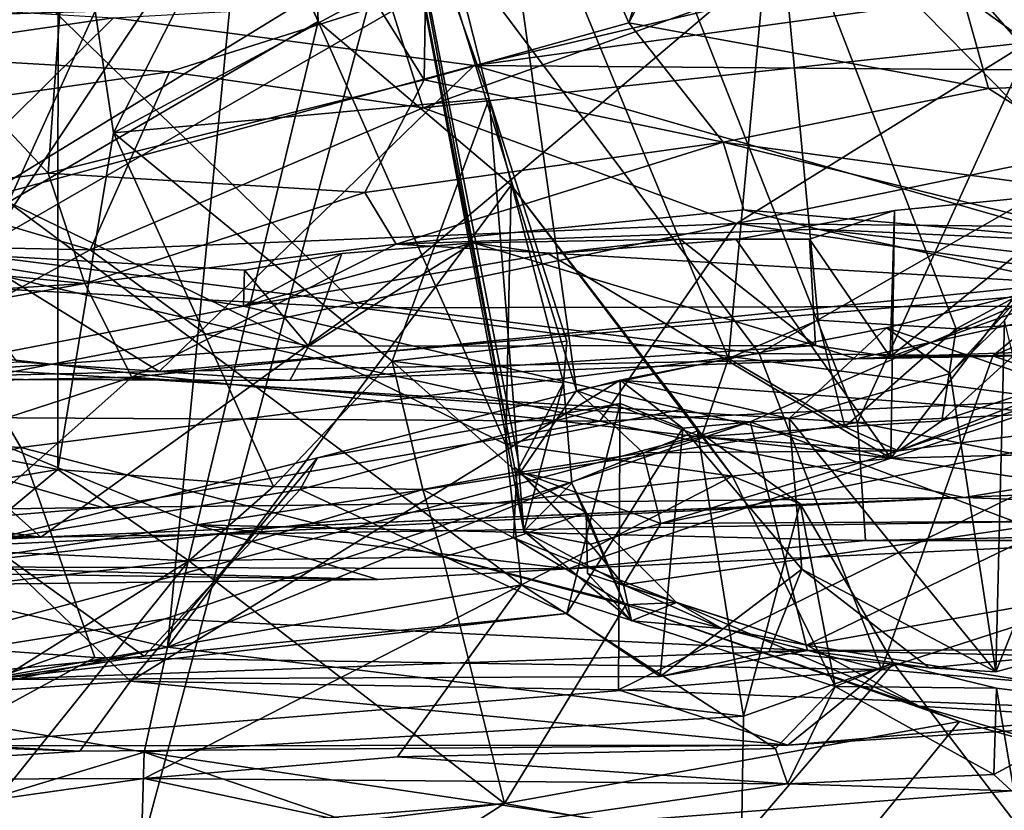
# Model space of a CAD drawing. Units: metres. Extents: x 24.25 to 29.78, y -1.35 to 4.65.
# Drawn here: x 26.8 to 27.02, y -0.66 to -0.49 of the extents above; entities that cross this region are included whole.
import ezdxf

# ---------------------------------------------------------------- set-up
doc = ezdxf.new("R2010")
doc.units = ezdxf.units.M

msp = doc.modelspace()

# ---------------------------------------------------------------- linework, layer by layer
at = {"layer": '1'}
for points in [[(25.65086, -0.63471, 3.47567), (26.7617, 0.71028, 3.4597), (27.06183, 0.18649, 3.45605)], [(26.72707, -1.05811, 3.46635), (25.65086, -0.63471, 3.47567), (27.06183, 0.18649, 3.45605)], [(26.72707, -1.05811, 3.46635), (27.06183, 0.18649, 3.45605), (27.1529, -1.05389, 3.46233)], [(26.79405, -0.37874, 8.60717), (26.68135, -0.49184, 8.67236), (26.88561, -0.48557, 8.59101)], [(26.6838, -0.38806, 5.97227), (26.82022, -0.38581, 6.008), (26.81021, -0.52338, 6.06252)], [(26.82022, -0.38581, 6.008), (26.89324, -0.5027, 6.05159), (26.81021, -0.52338, 6.06252)], [(26.82022, -0.38581, 6.008), (26.89489, -0.39196, 6.01125), (26.89324, -0.5027, 6.05159)], [(26.6838, -0.38806, 5.97227), (26.81021, -0.52338, 6.06252), (26.70577, -0.53681, 6.03848)], [(26.89489, -0.39196, 6.01125), (26.93834, -0.49018, 6.04325), (26.89324, -0.5027, 6.05159)], [(26.93834, -0.49018, 6.04325), (26.89489, -0.39196, 6.01125), (26.96141, -0.41878, 6.02351)], [(27.04503, -0.50361, 5.99939), (26.98768, -0.39697, 6.00945), (27.07444, -0.394, 5.96328)], [(26.93834, -0.49018, 6.04325), (26.96141, -0.41878, 6.02351), (26.98768, -0.39697, 6.00945)], [(26.93834, -0.49018, 6.04325), (26.98768, -0.39697, 6.00945), (27.01774, -0.50464, 6.01475)], [(27.01774, -0.50464, 6.01475), (26.98768, -0.39697, 6.00945), (27.04503, -0.50361, 5.99939)], [(27.01268, -0.41767, 5.3029), (26.97056, -0.45421, 5.27112), (27.05098, -0.53599, 5.30759)], [(27.01268, -0.41767, 5.3029), (27.05098, -0.53599, 5.30759), (27.04854, -0.42407, 5.31732)], [(26.74721, -0.42795, 5.08965), (26.76617, -0.58005, 5.02952), (26.81247, -0.43313, 5.00421)], [(26.84545, -0.43268, 4.60282), (26.67526, -0.45433, 4.5887), (26.80146, -0.52976, 4.575)], [(26.81247, -0.43313, 5.00421), (26.76617, -0.58005, 5.02952), (26.81236, -0.58878, 4.97204)], [(26.84545, -0.43268, 4.60282), (26.80146, -0.52976, 4.575), (26.86983, -0.48988, 4.63116)], [(26.81247, -0.43313, 5.00421), (26.81236, -0.58878, 4.97204), (26.82469, -0.51444, 4.97303)], [(26.81247, -0.43313, 5.00421), (26.82469, -0.51444, 4.97303), (26.85818, -0.44833, 4.95938)], [(26.84545, -0.43268, 4.60282), (26.86983, -0.48988, 4.63116), (26.86768, -0.43519, 4.60655)], [(26.7526, -0.43566, 6.65089), (26.77825, -0.53938, 6.65012), (26.89556, -0.46748, 6.69392)], [(26.85351, -0.4541, 4.63062), (26.86768, -0.43519, 4.60655), (26.86983, -0.48988, 4.63116)], [(26.88449, -0.43474, 5.11978), (26.88524, -0.44398, 5.05036), (26.91316, -0.58829, 5.08051)], [(26.88449, -0.43474, 5.11978), (26.91316, -0.58829, 5.08051), (26.91444, -0.58934, 5.10965)], [(26.88449, -0.43474, 5.11978), (26.92686, -0.57137, 5.1771), (26.90794, -0.43691, 5.19203)], [(26.88449, -0.43474, 5.11978), (26.91444, -0.58934, 5.10965), (26.92686, -0.57137, 5.1771)], [(26.90794, -0.43691, 5.19203), (26.92686, -0.57137, 5.1771), (26.96033, -0.56424, 5.23559)], [(26.97056, -0.45421, 5.27112), (26.90794, -0.43691, 5.19203), (26.96033, -0.56424, 5.23559)], [(26.78188, -0.44323, 8.00502), (26.75348, -0.56412, 7.89815), (26.94065, -0.45599, 8.03393)], [(26.88524, -0.44398, 5.05036), (26.90752, -0.50686, 4.97562), (26.9152, -0.60242, 5.04743)], [(26.90752, -0.50686, 4.97562), (26.88524, -0.44398, 5.05036), (26.89931, -0.47433, 4.98797)], [(26.88524, -0.44398, 5.05036), (26.9152, -0.60242, 5.04743), (26.91316, -0.58829, 5.08051)], [(27.10503, -0.44639, 8.48804), (26.99552, -0.47204, 8.54245), (27.12463, -0.5009, 8.48154)], [(26.89931, -0.47433, 4.98797), (26.85818, -0.44833, 4.95938), (26.82469, -0.51444, 4.97303)], [(26.75094, -0.60822, 4.71316), (26.73704, -0.45111, 4.69402), (26.85351, -0.4541, 4.63062)], [(26.83655, -0.62799, 4.67146), (26.75094, -0.60822, 4.71316), (26.85351, -0.4541, 4.63062)], [(26.94065, -0.45599, 8.03393), (26.75348, -0.56412, 7.89815), (26.98884, -0.57837, 7.93443)], [(26.86983, -0.48988, 4.63116), (26.83655, -0.62799, 4.67146), (26.85351, -0.4541, 4.63062)], [(26.94065, -0.45599, 8.03393), (26.98884, -0.57837, 7.93443), (27.0417, -0.4622, 8.04432)], [(26.97056, -0.45421, 5.27112), (26.96033, -0.56424, 5.23559), (26.98017, -0.55579, 5.26031)], [(26.98017, -0.55579, 5.26031), (27.01062, -0.55775, 5.28242), (26.97056, -0.45421, 5.27112)], [(26.97056, -0.45421, 5.27112), (27.01062, -0.55775, 5.28242), (27.05098, -0.53599, 5.30759)], [(26.87894, -0.55308, 8.1864), (26.80624, -0.48236, 8.08538), (26.99209, -0.45732, 8.06462)], [(26.87894, -0.55308, 8.1864), (26.99209, -0.45732, 8.06462), (27.07544, -0.55261, 8.18884)], [(27.07544, -0.55261, 8.18884), (26.99209, -0.45732, 8.06462), (27.29385, -0.55602, 8.17037)], [(26.99209, -0.45732, 8.06462), (27.05423, -0.46429, 8.06844), (27.29385, -0.55602, 8.17037)], [(27.0417, -0.4622, 8.04432), (26.98884, -0.57837, 7.93443), (27.22837, -0.56673, 7.9575)], [(26.89556, -0.46748, 6.69392), (26.96714, -0.56315, 6.69479), (27.13601, -0.46663, 6.73761)], [(26.90422, -0.4996, 7.47012), (26.98768, -0.47984, 7.42072), (27.14947, -0.46576, 7.3927)], [(27.2438, -0.50228, 7.54016), (26.90422, -0.4996, 7.47012), (27.14947, -0.46576, 7.3927)], [(27.13601, -0.46663, 6.73761), (26.96714, -0.56315, 6.69479), (27.0187, -0.56372, 6.7031)], [(27.13601, -0.46663, 6.73761), (27.0187, -0.56372, 6.7031), (27.14524, -0.50944, 6.72763)], [(26.89556, -0.46748, 6.69392), (26.77825, -0.53938, 6.65012), (26.96714, -0.56315, 6.69479)], [(26.74393, -0.54604, 8.15722), (26.58668, -0.47247, 8.01512), (26.80624, -0.48236, 8.08538)], [(26.88561, -0.48557, 8.59101), (26.893, -0.50894, 8.58411), (26.99552, -0.47204, 8.54245)], [(26.893, -0.50894, 8.58411), (27.02638, -0.49451, 8.5267), (26.99552, -0.47204, 8.54245)], [(27.02638, -0.49451, 8.5267), (27.12463, -0.5009, 8.48154), (26.99552, -0.47204, 8.54245)], [(26.90752, -0.50686, 4.97562), (26.89931, -0.47433, 4.98797), (26.82469, -0.51444, 4.97303)], [(26.90422, -0.4996, 7.47012), (26.82466, -0.48903, 7.38016), (26.98768, -0.47984, 7.42072)], [(26.87894, -0.55308, 8.1864), (26.74393, -0.54604, 8.15722), (26.80624, -0.48236, 8.08538)], [(26.68135, -0.49184, 8.67236), (26.83702, -0.50096, 8.60945), (26.88561, -0.48557, 8.59101)], [(26.69428, -0.50807, 7.34073), (26.75715, -0.48499, 7.26612), (26.82466, -0.48903, 7.38016)], [(26.83702, -0.50096, 8.60945), (26.893, -0.50894, 8.58411), (26.88561, -0.48557, 8.59101)], [(26.77992, -0.53332, 7.48785), (26.69428, -0.50807, 7.34073), (26.82466, -0.48903, 7.38016)], [(26.77992, -0.53332, 7.48785), (26.82466, -0.48903, 7.38016), (26.90422, -0.4996, 7.47012)], [(26.80146, -0.52976, 4.575), (26.9112, -0.58321, 4.56767), (26.86983, -0.48988, 4.63116)], [(26.83655, -0.62799, 4.67146), (26.86983, -0.48988, 4.63116), (26.91239, -0.52603, 4.61471)], [(26.9112, -0.58321, 4.56767), (26.91239, -0.52603, 4.61471), (26.86983, -0.48988, 4.63116)], [(26.95916, -0.51648, 6.0483), (26.89324, -0.5027, 6.05159), (26.93834, -0.49018, 6.04325)], [(26.95916, -0.51648, 6.0483), (26.93834, -0.49018, 6.04325), (27.01774, -0.50464, 6.01475)], [(26.68135, -0.49184, 8.67236), (26.73581, -0.51555, 8.64742), (26.83702, -0.50096, 8.60945)], [(26.893, -0.50894, 8.58411), (26.96214, -0.53443, 8.5372), (27.02638, -0.49451, 8.5267)], [(26.96214, -0.53443, 8.5372), (27.12463, -0.5009, 8.48154), (27.02638, -0.49451, 8.5267)], [(26.77992, -0.53332, 7.48785), (26.90422, -0.4996, 7.47012), (26.83477, -0.56716, 7.59316)], [(26.83477, -0.56716, 7.59316), (26.90422, -0.4996, 7.47012), (27.06824, -0.54679, 7.61235)], [(26.90422, -0.4996, 7.47012), (27.2438, -0.50228, 7.54016), (27.06824, -0.54679, 7.61235)], [(26.73581, -0.51555, 8.64742), (26.81951, -0.54028, 8.59638), (26.83702, -0.50096, 8.60945)], [(26.83702, -0.50096, 8.60945), (26.81951, -0.54028, 8.59638), (26.893, -0.50894, 8.58411)], [(27.12463, -0.5009, 8.48154), (26.96214, -0.53443, 8.5372), (27.118, -0.53602, 8.4652)], [(26.81021, -0.52338, 6.06252), (26.89324, -0.5027, 6.05159), (26.8801, -0.5276, 6.06796)], [(26.95916, -0.51648, 6.0483), (26.8801, -0.5276, 6.06796), (26.89324, -0.5027, 6.05159)], [(27.05739, -0.52967, 6.00706), (27.01774, -0.50464, 6.01475), (27.04503, -0.50361, 5.99939)], [(26.95916, -0.51648, 6.0483), (27.01774, -0.50464, 6.01475), (27.05739, -0.52967, 6.00706)], [(26.90752, -0.50686, 4.97562), (26.82469, -0.51444, 4.97303), (26.88618, -0.56485, 4.92162)], [(26.88618, -0.56485, 4.92162), (26.9247, -0.56042, 4.9304), (26.90752, -0.50686, 4.97562)], [(26.9152, -0.60242, 5.04743), (26.90752, -0.50686, 4.97562), (26.92395, -0.56965, 4.94513)], [(26.90752, -0.50686, 4.97562), (26.9247, -0.56042, 4.9304), (26.92395, -0.56965, 4.94513)], [(26.893, -0.50894, 8.58411), (26.81951, -0.54028, 8.59638), (26.96214, -0.53443, 8.5372)], [(27.14524, -0.50944, 6.72763), (27.0187, -0.56372, 6.7031), (27.1099, -0.59561, 6.69259)], [(26.81236, -0.58878, 4.97204), (26.85996, -0.59252, 4.92929), (26.82469, -0.51444, 4.97303)], [(26.82469, -0.51444, 4.97303), (26.85996, -0.59252, 4.92929), (26.88618, -0.56485, 4.92162)], [(26.73581, -0.51555, 8.64742), (26.67264, -0.53723, 8.66099), (26.81951, -0.54028, 8.59638)], [(26.887, -0.53902, 6.08478), (26.8801, -0.5276, 6.06796), (26.95916, -0.51648, 6.0483)], [(26.887, -0.53902, 6.08478), (26.95916, -0.51648, 6.0483), (26.96377, -0.53144, 6.06409)], [(26.96377, -0.53144, 6.06409), (26.95916, -0.51648, 6.0483), (27.04985, -0.53896, 6.03098)], [(27.04985, -0.53896, 6.03098), (26.95916, -0.51648, 6.0483), (27.05739, -0.52967, 6.00706)], [(26.81834, -0.54769, 6.10757), (26.70577, -0.53681, 6.03848), (26.81021, -0.52338, 6.06252)], [(26.81834, -0.54769, 6.10757), (26.81021, -0.52338, 6.06252), (26.8801, -0.5276, 6.06796)], [(26.81834, -0.54769, 6.10757), (26.8801, -0.5276, 6.06796), (26.887, -0.53902, 6.08478)], [(26.83655, -0.62799, 4.67146), (26.91239, -0.52603, 4.61471), (26.95351, -0.58022, 4.60575)], [(26.9112, -0.58321, 4.56767), (26.95027, -0.57543, 4.58266), (26.91239, -0.52603, 4.61471)], [(26.95351, -0.58022, 4.60575), (26.91239, -0.52603, 4.61471), (26.95027, -0.57543, 4.58266)], [(26.99699, -0.5316, 7.71992), (26.99602, -0.56392, 7.65835), (27.04137, -0.52724, 7.7266)], [(27.04137, -0.52724, 7.7266), (26.99602, -0.56392, 7.65835), (27.08316, -0.53301, 7.72171)], [(26.99615, -0.58625, 7.79876), (26.99699, -0.5316, 7.71992), (27.04137, -0.52724, 7.7266)], [(26.99615, -0.58625, 7.79876), (27.04137, -0.52724, 7.7266), (27.139, -0.53871, 7.74992)], [(26.80146, -0.52976, 4.575), (26.66907, -0.65751, 4.55871), (26.91466, -0.61422, 4.56316)], [(26.80146, -0.52976, 4.575), (26.91466, -0.61422, 4.56316), (26.9112, -0.58321, 4.56767)], [(26.9801, -0.53569, 6.07337), (26.887, -0.53902, 6.08478), (26.96377, -0.53144, 6.06409)], [(26.96204, -0.53802, 7.72094), (26.97825, -0.5379, 7.70402), (26.99699, -0.5316, 7.71992)], [(26.99615, -0.58625, 7.79876), (26.96204, -0.53802, 7.72094), (26.99699, -0.5316, 7.71992)], [(26.9801, -0.53569, 6.07337), (26.96377, -0.53144, 6.06409), (27.04985, -0.53896, 6.03098)], [(26.99699, -0.5316, 7.71992), (26.97825, -0.5379, 7.70402), (26.99602, -0.56392, 7.65835)], [(27.05672, -0.5616, 5.28175), (26.99785, -0.58469, 5.18151), (27.15536, -0.53018, 5.26675)], [(26.99785, -0.58469, 5.18151), (27.07096, -0.57529, 5.06598), (27.15536, -0.53018, 5.26675)], [(26.83477, -0.56716, 7.59316), (26.80337, -0.565, 7.57685), (26.77992, -0.53332, 7.48785)], [(26.81951, -0.54028, 8.59638), (26.84503, -0.55891, 8.56206), (26.96214, -0.53443, 8.5372)], [(26.84503, -0.55891, 8.56206), (26.93195, -0.5781, 8.4836), (26.96214, -0.53443, 8.5372)], [(26.93195, -0.5781, 8.4836), (27.18375, -0.56669, 8.39219), (26.96214, -0.53443, 8.5372)], [(26.96214, -0.53443, 8.5372), (27.18375, -0.56669, 8.39219), (27.118, -0.53602, 8.4652)], [(27.08316, -0.53301, 7.72171), (26.99602, -0.56392, 7.65835), (27.1197, -0.55973, 7.69228)], [(26.887, -0.53902, 6.08478), (26.9801, -0.53569, 6.07337), (27.0349, -0.54763, 6.15326)], [(26.9801, -0.53569, 6.07337), (27.04985, -0.53896, 6.03098), (27.06524, -0.5455, 6.04447)], [(27.0349, -0.54763, 6.15326), (26.9801, -0.53569, 6.07337), (27.06524, -0.5455, 6.04447)], [(27.05098, -0.53599, 5.30759), (27.01062, -0.55775, 5.28242), (27.03122, -0.55639, 5.29158)], [(26.67264, -0.53723, 8.66099), (26.75177, -0.57709, 8.5701), (26.81951, -0.54028, 8.59638)], [(26.70581, -0.55501, 6.06167), (26.70577, -0.53681, 6.03848), (26.81834, -0.54769, 6.10757)], [(26.85334, -0.55268, 7.71368), (26.87504, -0.54111, 7.69486), (26.90401, -0.53875, 7.69839)], [(26.85334, -0.55268, 7.71368), (26.90401, -0.53875, 7.69839), (26.92063, -0.54113, 7.71823)], [(26.87504, -0.54111, 7.69486), (26.8677, -0.56154, 7.65439), (26.90401, -0.53875, 7.69839)], [(26.90401, -0.53875, 7.69839), (26.8677, -0.56154, 7.65439), (26.97954, -0.56139, 7.6702)], [(26.92063, -0.54113, 7.71823), (26.90401, -0.53875, 7.69839), (26.94971, -0.53794, 7.70231)], [(26.94971, -0.53794, 7.70231), (26.90401, -0.53875, 7.69839), (26.97954, -0.56139, 7.6702)], [(26.92063, -0.54113, 7.71823), (26.94971, -0.53794, 7.70231), (26.96204, -0.53802, 7.72094)], [(26.99615, -0.58625, 7.79876), (26.92063, -0.54113, 7.71823), (26.96204, -0.53802, 7.72094)], [(26.94971, -0.53794, 7.70231), (26.97954, -0.56139, 7.6702), (26.97825, -0.5379, 7.70402)], [(26.96204, -0.53802, 7.72094), (26.94971, -0.53794, 7.70231), (26.97825, -0.5379, 7.70402)], [(26.97825, -0.5379, 7.70402), (26.97954, -0.56139, 7.6702), (26.99602, -0.56392, 7.65835)], [(27.17875, -0.58173, 7.80965), (26.99615, -0.58625, 7.79876), (27.139, -0.53871, 7.74992)], [(26.77825, -0.53938, 6.65012), (26.72957, -0.5799, 6.61547), (26.80419, -0.58391, 6.642)], [(26.81951, -0.54028, 8.59638), (26.75177, -0.57709, 8.5701), (26.84503, -0.55891, 8.56206)], [(26.77515, -0.54026, 7.65575), (26.7654, -0.56874, 7.60421), (26.8677, -0.56154, 7.65439)], [(26.79577, -0.56385, 7.70745), (26.77515, -0.54026, 7.65575), (26.85334, -0.55268, 7.71368)], [(26.85357, -0.5448, 7.68623), (26.77515, -0.54026, 7.65575), (26.8677, -0.56154, 7.65439)], [(26.85334, -0.55268, 7.71368), (26.77515, -0.54026, 7.65575), (26.85357, -0.5448, 7.68623)], [(26.77825, -0.53938, 6.65012), (26.80419, -0.58391, 6.642), (26.96714, -0.56315, 6.69479)], [(26.82871, -0.56842, 6.18152), (26.81834, -0.54769, 6.10757), (26.887, -0.53902, 6.08478)], [(26.82871, -0.56842, 6.18152), (26.887, -0.53902, 6.08478), (27.0349, -0.54763, 6.15326)], [(26.85334, -0.55268, 7.71368), (26.85357, -0.5448, 7.68623), (26.87504, -0.54111, 7.69486)], [(26.99615, -0.58625, 7.79876), (26.85334, -0.55268, 7.71368), (26.92063, -0.54113, 7.71823)], [(26.85357, -0.5448, 7.68623), (26.8677, -0.56154, 7.65439), (26.87504, -0.54111, 7.69486)], [(26.80864, -0.60372, 8.29548), (26.57375, -0.57143, 8.15454), (26.74393, -0.54604, 8.15722)], [(26.80864, -0.60372, 8.29548), (26.74393, -0.54604, 8.15722), (26.87894, -0.55308, 8.1864)], [(26.98847, -0.56437, 7.64), (26.83477, -0.56716, 7.59316), (27.06824, -0.54679, 7.61235)], [(27.05831, -0.5631, 7.66456), (26.98847, -0.56437, 7.64), (27.06824, -0.54679, 7.61235)], [(26.68546, -0.57161, 6.09177), (26.70581, -0.55501, 6.06167), (26.81834, -0.54769, 6.10757)], [(26.82871, -0.56842, 6.18152), (26.68546, -0.57161, 6.09177), (26.81834, -0.54769, 6.10757)], [(26.96518, -0.57824, 6.23196), (26.82871, -0.56842, 6.18152), (27.0349, -0.54763, 6.15326)], [(27.09788, -0.62836, 6.30081), (26.96518, -0.57824, 6.23196), (27.0349, -0.54763, 6.15326)], [(26.99525, -0.55748, 6.39156), (27.00931, -0.5676, 6.37704), (27.02524, -0.55001, 6.3878)], [(26.99525, -0.55748, 6.39156), (27.02524, -0.55001, 6.3878), (27.05672, -0.57824, 6.47618)], [(27.02524, -0.55001, 6.3878), (27.00931, -0.5676, 6.37704), (27.02128, -0.55591, 6.37078)], [(26.99615, -0.58625, 7.79876), (26.79577, -0.56385, 7.70745), (26.85334, -0.55268, 7.71368)], [(26.80864, -0.60372, 8.29548), (26.87894, -0.55308, 8.1864), (27.15158, -0.58891, 8.26064)], [(27.15158, -0.58891, 8.26064), (26.87894, -0.55308, 8.1864), (27.07544, -0.55261, 8.18884)], [(26.98017, -0.55579, 5.26031), (26.96033, -0.56424, 5.23559), (26.98601, -0.57939, 5.24404)], [(26.98017, -0.55579, 5.26031), (26.98601, -0.57939, 5.24404), (27.01062, -0.55775, 5.28242)], [(27.00931, -0.5676, 6.37704), (27.01937, -0.63347, 6.3504), (27.02128, -0.55591, 6.37078)], [(27.02128, -0.55591, 6.37078), (27.01937, -0.63347, 6.3504), (27.03233, -0.60126, 6.34997)], [(26.93644, -0.56905, 6.40156), (26.97372, -0.57753, 6.37367), (26.99525, -0.55748, 6.39156)], [(26.93644, -0.56905, 6.40156), (26.99525, -0.55748, 6.39156), (27.05672, -0.57824, 6.47618)], [(26.99525, -0.55748, 6.39156), (26.97372, -0.57753, 6.37367), (27.00931, -0.5676, 6.37704)], [(27.01062, -0.55775, 5.28242), (26.98601, -0.57939, 5.24404), (27.00746, -0.57806, 5.24411)], [(27.03122, -0.55639, 5.29158), (27.01062, -0.55775, 5.28242), (27.00746, -0.57806, 5.24411)], [(27.03122, -0.55639, 5.29158), (27.00746, -0.57806, 5.24411), (27.05672, -0.5616, 5.28175)], [(26.84503, -0.55891, 8.56206), (26.75177, -0.57709, 8.5701), (26.93195, -0.5781, 8.4836)], [(26.88618, -0.56485, 4.92162), (26.92395, -0.56965, 4.94513), (26.9247, -0.56042, 4.9304)], [(26.99602, -0.56392, 7.65835), (27.05831, -0.5631, 7.66456), (27.1197, -0.55973, 7.69228)], [(26.7654, -0.56874, 7.60421), (26.86355, -0.56916, 7.61988), (26.8677, -0.56154, 7.65439)], [(26.8677, -0.56154, 7.65439), (26.86355, -0.56916, 7.61988), (26.97954, -0.56139, 7.6702)], [(26.97954, -0.56139, 7.6702), (26.86355, -0.56916, 7.61988), (26.98847, -0.56437, 7.64)], [(26.97954, -0.56139, 7.6702), (26.98847, -0.56437, 7.64), (26.99602, -0.56392, 7.65835)], [(27.00746, -0.57806, 5.24411), (26.99785, -0.58469, 5.18151), (27.05672, -0.5616, 5.28175)], [(26.75348, -0.56412, 7.89815), (26.77544, -0.61151, 7.83687), (26.84304, -0.60102, 7.87439)], [(26.75348, -0.56412, 7.89815), (26.84304, -0.60102, 7.87439), (26.98884, -0.57837, 7.93443)], [(26.7839, -0.61026, 7.77377), (26.79577, -0.56385, 7.70745), (26.99615, -0.58625, 7.79876)], [(26.96714, -0.56315, 6.69479), (26.80419, -0.58391, 6.642), (26.99411, -0.63293, 6.63941)], [(26.86355, -0.56916, 7.61988), (26.83477, -0.56716, 7.59316), (26.98847, -0.56437, 7.64)], [(26.85996, -0.59252, 4.92929), (26.89292, -0.59322, 4.91096), (26.88618, -0.56485, 4.92162)], [(26.88618, -0.56485, 4.92162), (26.89292, -0.59322, 4.91096), (26.91367, -0.58931, 4.92875)], [(26.88618, -0.56485, 4.92162), (26.91367, -0.58931, 4.92875), (26.92395, -0.56965, 4.94513)], [(26.96033, -0.56424, 5.23559), (26.92686, -0.57137, 5.1771), (26.95442, -0.58156, 5.20344)], [(26.96033, -0.56424, 5.23559), (26.95442, -0.58156, 5.20344), (26.98601, -0.57939, 5.24404)], [(27.0187, -0.56372, 6.7031), (26.96714, -0.56315, 6.69479), (26.99411, -0.63293, 6.63941)], [(26.99602, -0.56392, 7.65835), (26.98847, -0.56437, 7.64), (27.05831, -0.5631, 7.66456)], [(27.0187, -0.56372, 6.7031), (26.99411, -0.63293, 6.63941), (27.1099, -0.59561, 6.69259)], [(26.7654, -0.56874, 7.60421), (26.80337, -0.565, 7.57685), (26.83477, -0.56716, 7.59316)], [(26.93195, -0.5781, 8.4836), (27.01238, -0.595, 8.40424), (27.18375, -0.56669, 8.39219)], [(27.22837, -0.56673, 7.9575), (26.98884, -0.57837, 7.93443), (27.11873, -0.60448, 7.90702)], [(27.01238, -0.595, 8.40424), (27.11647, -0.59888, 8.33332), (27.18375, -0.56669, 8.39219)], [(26.65969, -0.62336, 6.21174), (26.68546, -0.57161, 6.09177), (26.82871, -0.56842, 6.18152)], [(26.75397, -0.63478, 6.29662), (26.65969, -0.62336, 6.21174), (26.82871, -0.56842, 6.18152)], [(26.75397, -0.63478, 6.29662), (26.82871, -0.56842, 6.18152), (26.96518, -0.57824, 6.23196)], [(26.7654, -0.56874, 7.60421), (26.83477, -0.56716, 7.59316), (26.86355, -0.56916, 7.61988)], [(26.82839, -0.63555, 6.46861), (26.86966, -0.58623, 6.39398), (26.93644, -0.56905, 6.40156)], [(26.93612, -0.63747, 6.53146), (26.82839, -0.63555, 6.46861), (26.93644, -0.56905, 6.40156)], [(26.86966, -0.58623, 6.39398), (26.93643, -0.57422, 6.38555), (26.93644, -0.56905, 6.40156)], [(26.93612, -0.63747, 6.53146), (26.93644, -0.56905, 6.40156), (27.05672, -0.57824, 6.47618)], [(26.93643, -0.57422, 6.38555), (26.95032, -0.57965, 6.38158), (26.93644, -0.56905, 6.40156)], [(26.93644, -0.56905, 6.40156), (26.95032, -0.57965, 6.38158), (26.97372, -0.57753, 6.37367)], [(26.97372, -0.57753, 6.37367), (27.01937, -0.63347, 6.3504), (27.00931, -0.5676, 6.37704)], [(26.91367, -0.58931, 4.92875), (26.92577, -0.59182, 4.94932), (26.92395, -0.56965, 4.94513)], [(26.92686, -0.57137, 5.1771), (26.91444, -0.58934, 5.10965), (26.94155, -0.5851, 5.17151)], [(26.9152, -0.60242, 5.04743), (26.92395, -0.56965, 4.94513), (26.92577, -0.59182, 4.94932)], [(26.92686, -0.57137, 5.1771), (26.94155, -0.5851, 5.17151), (26.95442, -0.58156, 5.20344)], [(26.48466, -0.59112, 8.17717), (26.57375, -0.57143, 8.15454), (26.80864, -0.60372, 8.29548)], [(26.86585, -0.59317, 6.37463), (26.92466, -0.62056, 6.36441), (26.93643, -0.57422, 6.38555)], [(26.86966, -0.58623, 6.39398), (26.86585, -0.59317, 6.37463), (26.93643, -0.57422, 6.38555)], [(26.95027, -0.57543, 4.58266), (26.9112, -0.58321, 4.56767), (26.96126, -0.59026, 4.58478)], [(26.93643, -0.57422, 6.38555), (26.92466, -0.62056, 6.36441), (26.95032, -0.57965, 6.38158)], [(26.94546, -0.60071, 5.10635), (27.03438, -0.60019, 5.00113), (27.07096, -0.57529, 5.06598)], [(26.99785, -0.58469, 5.18151), (26.94546, -0.60071, 5.10635), (27.07096, -0.57529, 5.06598)], [(26.95351, -0.58022, 4.60575), (26.95027, -0.57543, 4.58266), (26.96126, -0.59026, 4.58478)], [(26.75177, -0.57709, 8.5701), (26.6375, -0.59972, 8.55515), (26.82228, -0.59716, 8.47119)], [(26.75177, -0.57709, 8.5701), (26.82228, -0.59716, 8.47119), (26.93195, -0.5781, 8.4836)], [(26.95032, -0.57965, 6.38158), (26.97653, -0.61079, 6.36105), (26.97372, -0.57753, 6.37367)], [(26.97372, -0.57753, 6.37367), (26.97653, -0.61079, 6.36105), (27.01937, -0.63347, 6.3504)], [(26.72957, -0.5799, 6.61547), (26.66863, -0.6195, 6.54241), (26.80419, -0.58391, 6.642)], [(26.76617, -0.58005, 5.02952), (26.74764, -0.59982, 5.03447), (26.81236, -0.58878, 4.97204)], [(26.83608, -0.62176, 6.29369), (26.75397, -0.63478, 6.29662), (26.96518, -0.57824, 6.23196)], [(26.82228, -0.59716, 8.47119), (27.01238, -0.595, 8.40424), (26.93195, -0.5781, 8.4836)], [(26.97782, -0.62878, 6.32348), (26.83608, -0.62176, 6.29369), (26.96518, -0.57824, 6.23196)], [(26.84304, -0.60102, 7.87439), (26.99063, -0.60443, 7.88847), (26.98884, -0.57837, 7.93443)], [(26.92466, -0.62056, 6.36441), (26.94525, -0.63453, 6.35354), (26.95032, -0.57965, 6.38158)], [(27.05758, -0.6422, 6.59234), (26.93612, -0.63747, 6.53146), (27.05672, -0.57824, 6.47618)], [(26.95032, -0.57965, 6.38158), (26.94525, -0.63453, 6.35354), (26.97653, -0.61079, 6.36105)], [(26.98601, -0.57939, 5.24404), (26.95442, -0.58156, 5.20344), (26.99785, -0.58469, 5.18151)], [(26.97782, -0.62878, 6.32348), (26.96518, -0.57824, 6.23196), (27.09788, -0.62836, 6.30081)], [(26.98601, -0.57939, 5.24404), (26.99785, -0.58469, 5.18151), (27.00746, -0.57806, 5.24411)], [(26.98884, -0.57837, 7.93443), (26.99063, -0.60443, 7.88847), (27.11873, -0.60448, 7.90702)], [(26.9637, -0.64325, 4.61868), (26.83655, -0.62799, 4.67146), (26.95351, -0.58022, 4.60575)], [(26.95442, -0.58156, 5.20344), (26.94155, -0.5851, 5.17151), (26.99785, -0.58469, 5.18151)], [(26.9637, -0.64325, 4.61868), (26.95351, -0.58022, 4.60575), (26.97616, -0.59633, 4.59299)], [(26.95351, -0.58022, 4.60575), (26.96126, -0.59026, 4.58478), (26.97616, -0.59633, 4.59299)], [(27.10202, -0.60231, 7.84338), (26.99615, -0.58625, 7.79876), (27.17875, -0.58173, 7.80965)], [(26.80419, -0.58391, 6.642), (26.66863, -0.6195, 6.54241), (26.82057, -0.63027, 6.59555)], [(26.80419, -0.58391, 6.642), (26.82057, -0.63027, 6.59555), (26.99411, -0.63293, 6.63941)], [(26.9112, -0.58321, 4.56767), (26.91466, -0.61422, 4.56316), (26.96126, -0.59026, 4.58478)], [(26.92496, -0.61071, 7.84776), (26.7839, -0.61026, 7.77377), (26.99615, -0.58625, 7.79876)], [(26.82839, -0.63555, 6.46861), (26.79629, -0.60469, 6.37248), (26.86966, -0.58623, 6.39398)], [(26.86966, -0.58623, 6.39398), (26.79629, -0.60469, 6.37248), (26.86585, -0.59317, 6.37463)], [(26.91444, -0.58934, 5.10965), (26.94546, -0.60071, 5.10635), (26.94155, -0.5851, 5.17151)], [(26.92496, -0.61071, 7.84776), (26.99615, -0.58625, 7.79876), (27.10202, -0.60231, 7.84338)], [(26.99785, -0.58469, 5.18151), (26.94155, -0.5851, 5.17151), (26.94546, -0.60071, 5.10635)], [(26.74764, -0.59982, 5.03447), (26.79086, -0.6066, 4.97674), (26.81236, -0.58878, 4.97204)], [(26.81236, -0.58878, 4.97204), (26.79086, -0.6066, 4.97674), (26.84126, -0.60894, 4.93112)], [(26.81236, -0.58878, 4.97204), (26.84126, -0.60894, 4.93112), (26.85996, -0.59252, 4.92929)], [(26.91444, -0.58934, 5.10965), (26.91316, -0.58829, 5.08051), (26.9299, -0.60527, 5.07954)], [(26.91316, -0.58829, 5.08051), (26.9152, -0.60242, 5.04743), (26.9299, -0.60527, 5.07954)], [(26.80864, -0.60372, 8.29548), (27.15158, -0.58891, 8.26064), (27.11647, -0.59888, 8.33332)], [(26.89292, -0.59322, 4.91096), (26.91293, -0.60391, 4.90894), (26.91367, -0.58931, 4.92875)], [(26.91367, -0.58931, 4.92875), (26.91293, -0.60391, 4.90894), (26.92896, -0.59825, 4.93337)], [(26.92577, -0.59182, 4.94932), (26.91367, -0.58931, 4.92875), (26.92896, -0.59825, 4.93337)], [(26.91444, -0.58934, 5.10965), (26.9299, -0.60527, 5.07954), (26.94546, -0.60071, 5.10635)], [(26.96126, -0.59026, 4.58478), (26.91466, -0.61422, 4.56316), (26.98389, -0.63667, 4.57239)], [(26.97616, -0.59633, 4.59299), (26.96126, -0.59026, 4.58478), (26.98389, -0.63667, 4.57239)], [(26.46629, -0.60636, 8.22328), (26.48466, -0.59112, 8.17717), (26.80864, -0.60372, 8.29548)], [(26.85996, -0.59252, 4.92929), (26.84126, -0.60894, 4.93112), (26.89292, -0.59322, 4.91096)], [(26.9152, -0.60242, 5.04743), (26.92577, -0.59182, 4.94932), (26.93896, -0.62223, 4.93674)], [(26.92577, -0.59182, 4.94932), (26.92896, -0.59825, 4.93337), (26.93896, -0.62223, 4.93674)], [(26.619, -0.61414, 8.40836), (26.80864, -0.60372, 8.29548), (27.01238, -0.595, 8.40424)], [(26.619, -0.61414, 8.40836), (27.01238, -0.595, 8.40424), (26.82228, -0.59716, 8.47119)], [(26.79629, -0.60469, 6.37248), (26.83144, -0.63004, 6.34496), (26.86585, -0.59317, 6.37463)], [(27.01238, -0.595, 8.40424), (26.80864, -0.60372, 8.29548), (27.11647, -0.59888, 8.33332)], [(26.86585, -0.59317, 6.37463), (26.83144, -0.63004, 6.34496), (26.92466, -0.62056, 6.36441)], [(26.89292, -0.59322, 4.91096), (26.84126, -0.60894, 4.93112), (26.89732, -0.60805, 4.89689)], [(26.89292, -0.59322, 4.91096), (26.89732, -0.60805, 4.89689), (26.91293, -0.60391, 4.90894)], [(26.6375, -0.59972, 8.55515), (26.619, -0.61414, 8.40836), (26.82228, -0.59716, 8.47119)], [(26.9637, -0.64325, 4.61868), (26.97616, -0.59633, 4.59299), (26.99675, -0.63153, 4.59991)], [(26.99675, -0.63153, 4.59991), (26.97616, -0.59633, 4.59299), (26.98389, -0.63667, 4.57239)], [(26.99411, -0.63293, 6.63941), (27.09779, -0.64164, 6.63666), (27.1099, -0.59561, 6.69259)], [(26.92896, -0.59825, 4.93337), (26.91293, -0.60391, 4.90894), (26.94887, -0.61816, 4.90994)], [(26.92896, -0.59825, 4.93337), (26.92928, -0.61173, 4.93484), (26.93896, -0.62223, 4.93674)], [(26.92928, -0.61173, 4.93484), (26.92896, -0.59825, 4.93337), (26.94887, -0.61816, 4.90994)], [(26.84304, -0.60102, 7.87439), (26.77544, -0.61151, 7.83687), (26.88299, -0.61311, 7.83859)], [(26.84304, -0.60102, 7.87439), (26.88299, -0.61311, 7.83859), (26.92496, -0.61071, 7.84776)], [(26.84304, -0.60102, 7.87439), (26.92496, -0.61071, 7.84776), (26.99063, -0.60443, 7.88847)], [(26.94546, -0.60071, 5.10635), (26.9299, -0.60527, 5.07954), (26.93723, -0.61426, 5.02199)], [(26.94546, -0.60071, 5.10635), (26.93723, -0.61426, 5.02199), (27.03438, -0.60019, 5.00113)], [(26.93723, -0.61426, 5.02199), (26.97763, -0.62759, 4.926), (27.03438, -0.60019, 5.00113)], [(27.03438, -0.60019, 5.00113), (26.97763, -0.62759, 4.926), (27.07527, -0.61002, 4.92719)], [(27.03233, -0.60126, 6.34997), (27.01937, -0.63347, 6.3504), (27.03218, -0.62996, 6.33079)], [(26.619, -0.61414, 8.40836), (26.46629, -0.60636, 8.22328), (26.80864, -0.60372, 8.29548)], [(26.91293, -0.60391, 4.90894), (26.89732, -0.60805, 4.89689), (26.93772, -0.61868, 4.86145)], [(26.94887, -0.61816, 4.90994), (26.91293, -0.60391, 4.90894), (26.93772, -0.61868, 4.86145)], [(26.9299, -0.60527, 5.07954), (26.9152, -0.60242, 5.04743), (26.93723, -0.61426, 5.02199)], [(26.93723, -0.61426, 5.02199), (26.9152, -0.60242, 5.04743), (26.93896, -0.62223, 4.93674)], [(26.99063, -0.60443, 7.88847), (26.92496, -0.61071, 7.84776), (27.10202, -0.60231, 7.84338)], [(26.99063, -0.60443, 7.88847), (27.10202, -0.60231, 7.84338), (27.11873, -0.60448, 7.90702)], [(26.69884, -0.64462, 6.3643), (26.79629, -0.60469, 6.37248), (26.82839, -0.63555, 6.46861)], [(26.74808, -0.63812, 6.3235), (26.83144, -0.63004, 6.34496), (26.79629, -0.60469, 6.37248)], [(26.79086, -0.6066, 4.97674), (26.64678, -0.63091, 5.05855), (26.84126, -0.60894, 4.93112)], [(26.77345, -0.64133, 4.71558), (26.75094, -0.60822, 4.71316), (26.83655, -0.62799, 4.67146)], [(26.84126, -0.60894, 4.93112), (26.91095, -0.66255, 4.79376), (26.89732, -0.60805, 4.89689)], [(26.89732, -0.60805, 4.89689), (26.91095, -0.66255, 4.79376), (26.93772, -0.61868, 4.86145)], [(26.64678, -0.63091, 5.05855), (26.74047, -0.67242, 4.88904), (26.84126, -0.60894, 4.93112)], [(26.67317, -0.61556, 7.7585), (26.7839, -0.61026, 7.77377), (26.88299, -0.61311, 7.83859)], [(26.74047, -0.67242, 4.88904), (26.79048, -0.67226, 4.84914), (26.84126, -0.60894, 4.93112)], [(26.88299, -0.61311, 7.83859), (26.7839, -0.61026, 7.77377), (26.92496, -0.61071, 7.84776)], [(26.84126, -0.60894, 4.93112), (26.79048, -0.67226, 4.84914), (26.91095, -0.66255, 4.79376)], [(27.07527, -0.61002, 4.92719), (26.97763, -0.62759, 4.926), (27.09637, -0.64687, 4.81272)], [(26.77544, -0.61151, 7.83687), (26.67317, -0.61556, 7.7585), (26.88299, -0.61311, 7.83859)], [(26.94887, -0.61816, 4.90994), (26.93896, -0.62223, 4.93674), (26.92928, -0.61173, 4.93484)], [(26.97653, -0.61079, 6.36105), (26.94525, -0.63453, 6.35354), (26.96934, -0.62894, 6.3494)], [(26.97653, -0.61079, 6.36105), (26.96934, -0.62894, 6.3494), (27.00467, -0.63257, 6.34361)], [(26.97653, -0.61079, 6.36105), (27.00467, -0.63257, 6.34361), (27.01937, -0.63347, 6.3504)], [(26.91466, -0.61422, 4.56316), (26.66907, -0.65751, 4.55871), (26.83145, -0.657, 4.54902)], [(26.83145, -0.657, 4.54902), (26.8873, -0.65227, 4.55236), (26.91466, -0.61422, 4.56316)], [(26.91466, -0.61422, 4.56316), (26.8873, -0.65227, 4.55236), (26.97077, -0.65037, 4.56179)], [(26.91466, -0.61422, 4.56316), (26.97077, -0.65037, 4.56179), (26.98389, -0.63667, 4.57239)], [(26.93723, -0.61426, 5.02199), (26.93896, -0.62223, 4.93674), (26.95887, -0.62392, 4.94782)], [(26.93723, -0.61426, 5.02199), (26.95887, -0.62392, 4.94782), (26.97763, -0.62759, 4.926)], [(26.93772, -0.61868, 4.86145), (26.91095, -0.66255, 4.79376), (27.01131, -0.64445, 4.78719)], [(26.94887, -0.61816, 4.90994), (26.93772, -0.61868, 4.86145), (27.00245, -0.64103, 4.85884)], [(26.93772, -0.61868, 4.86145), (27.01131, -0.64445, 4.78719), (27.00245, -0.64103, 4.85884)], [(26.93896, -0.62223, 4.93674), (26.94887, -0.61816, 4.90994), (26.95887, -0.62392, 4.94782)], [(26.95887, -0.62392, 4.94782), (26.94887, -0.61816, 4.90994), (26.97763, -0.62759, 4.926)], [(26.97763, -0.62759, 4.926), (26.94887, -0.61816, 4.90994), (27.00245, -0.64103, 4.85884)], [(26.66863, -0.6195, 6.54241), (26.78463, -0.6498, 6.5414), (26.82057, -0.63027, 6.59555)], [(26.83144, -0.63004, 6.34496), (26.79774, -0.63519, 6.32756), (26.92466, -0.62056, 6.36441)], [(26.92466, -0.62056, 6.36441), (26.79774, -0.63519, 6.32756), (26.94525, -0.63453, 6.35354)], [(26.79774, -0.63519, 6.32756), (26.75397, -0.63478, 6.29662), (26.83608, -0.62176, 6.29369)], [(26.79774, -0.63519, 6.32756), (26.83608, -0.62176, 6.29369), (26.97782, -0.62878, 6.32348)], [(26.97763, -0.62759, 4.926), (27.00245, -0.64103, 4.85884), (27.09637, -0.64687, 4.81272)], [(26.74808, -0.63812, 6.3235), (26.79774, -0.63519, 6.32756), (26.83144, -0.63004, 6.34496)], [(26.77345, -0.64133, 4.71558), (26.83655, -0.62799, 4.67146), (26.83144, -0.6512, 4.69)], [(26.94525, -0.63453, 6.35354), (26.79774, -0.63519, 6.32756), (26.97782, -0.62878, 6.32348)], [(26.83144, -0.6512, 4.69), (26.83655, -0.62799, 4.67146), (26.9637, -0.64325, 4.61868)], [(26.94525, -0.63453, 6.35354), (26.97782, -0.62878, 6.32348), (26.96934, -0.62894, 6.3494)], [(26.96934, -0.62894, 6.3494), (26.97782, -0.62878, 6.32348), (27.00467, -0.63257, 6.34361)], [(27.03218, -0.62996, 6.33079), (26.97782, -0.62878, 6.32348), (27.09788, -0.62836, 6.30081)], [(27.00467, -0.63257, 6.34361), (26.97782, -0.62878, 6.32348), (27.03218, -0.62996, 6.33079)], [(27.01937, -0.63347, 6.3504), (27.00467, -0.63257, 6.34361), (27.03218, -0.62996, 6.33079)], [(26.82057, -0.63027, 6.59555), (26.78463, -0.6498, 6.5414), (26.99411, -0.63293, 6.63941)], [(26.9637, -0.64325, 4.61868), (26.99675, -0.63153, 4.59991), (26.96321, -0.67074, 4.6467)], [(26.96321, -0.67074, 4.6467), (26.99675, -0.63153, 4.59991), (27.02477, -0.66831, 4.62892)], [(26.99675, -0.63153, 4.59991), (26.98389, -0.63667, 4.57239), (27.01949, -0.63704, 4.58981)], [(26.99675, -0.63153, 4.59991), (27.01949, -0.63704, 4.58981), (27.02477, -0.66831, 4.62892)], [(26.99411, -0.63293, 6.63941), (26.78463, -0.6498, 6.5414), (26.97347, -0.64963, 6.59234)], [(26.99411, -0.63293, 6.63941), (26.97347, -0.64963, 6.59234), (27.09779, -0.64164, 6.63666)], [(26.81723, -0.651, 6.51773), (26.69884, -0.64462, 6.3643), (26.82839, -0.63555, 6.46861)], [(26.81723, -0.651, 6.51773), (26.82839, -0.63555, 6.46861), (26.97347, -0.64963, 6.59234)], [(26.97347, -0.64963, 6.59234), (26.82839, -0.63555, 6.46861), (26.93612, -0.63747, 6.53146)], [(26.97347, -0.64963, 6.59234), (26.93612, -0.63747, 6.53146), (27.05758, -0.6422, 6.59234)], [(26.98389, -0.63667, 4.57239), (26.97077, -0.65037, 4.56179), (26.97335, -0.65821, 4.54918)], [(26.98389, -0.63667, 4.57239), (26.97335, -0.65821, 4.54918), (27.01895, -0.65612, 4.55097)], [(27.01949, -0.63704, 4.58981), (26.98389, -0.63667, 4.57239), (27.01895, -0.65612, 4.55097)], [(27.01895, -0.65612, 4.55097), (27.04775, -0.6406, 4.58759), (27.01949, -0.63704, 4.58981)], [(27.02477, -0.66831, 4.62892), (27.01949, -0.63704, 4.58981), (27.04775, -0.6406, 4.58759)], [(27.04775, -0.6406, 4.58759), (27.01895, -0.65612, 4.55097), (27.02282, -0.65976, 4.53358)], [(26.74752, -0.67663, 4.77912), (26.77345, -0.64133, 4.71558), (26.83144, -0.6512, 4.69)], [(27.09779, -0.64164, 6.63666), (26.97347, -0.64963, 6.59234), (27.05758, -0.6422, 6.59234)], [(27.00245, -0.64103, 4.85884), (27.01131, -0.64445, 4.78719), (27.07916, -0.66361, 4.7496)], [(27.09637, -0.64687, 4.81272), (27.00245, -0.64103, 4.85884), (27.07916, -0.66361, 4.7496)], [(26.67422, -0.66014, 6.41262), (26.69884, -0.64462, 6.3643), (26.81723, -0.651, 6.51773)], [(26.83144, -0.6512, 4.69), (26.9637, -0.64325, 4.61868), (26.96321, -0.67074, 4.6467)], [(27.01131, -0.64445, 4.78719), (26.91095, -0.66255, 4.79376), (26.98581, -0.67574, 4.7286)], [(27.07916, -0.66361, 4.7496), (27.01131, -0.64445, 4.78719), (26.98581, -0.67574, 4.7286)], [(26.78463, -0.6498, 6.5414), (26.67422, -0.66014, 6.41262), (26.81723, -0.651, 6.51773)], [(26.74752, -0.67663, 4.77912), (26.83144, -0.6512, 4.69), (26.83076, -0.67359, 4.74223)], [(26.78463, -0.6498, 6.5414), (26.81723, -0.651, 6.51773), (26.97347, -0.64963, 6.59234)], [(26.83144, -0.6512, 4.69), (26.87457, -0.66592, 4.69656), (26.83076, -0.67359, 4.74223)], [(26.87457, -0.66592, 4.69656), (26.83144, -0.6512, 4.69), (26.96321, -0.67074, 4.6467)], [(26.8873, -0.65227, 4.55236), (26.97335, -0.65821, 4.54918), (26.97077, -0.65037, 4.56179)], [(26.8873, -0.65227, 4.55236), (26.83145, -0.657, 4.54902), (26.97335, -0.65821, 4.54918)], [(26.97335, -0.65821, 4.54918), (27.02282, -0.65976, 4.53358), (27.01895, -0.65612, 4.55097)], [(26.66907, -0.65751, 4.55871), (26.65114, -0.68247, 4.47025), (26.83145, -0.657, 4.54902)], [(26.83145, -0.657, 4.54902), (26.65114, -0.68247, 4.47025), (26.89225, -0.66995, 4.48579)], [(26.83145, -0.657, 4.54902), (26.89225, -0.66995, 4.48579), (26.97335, -0.65821, 4.54918)], [(26.97335, -0.65821, 4.54918), (26.89225, -0.66995, 4.48579), (27.02282, -0.65976, 4.53358)], [(27.02282, -0.65976, 4.53358), (26.89225, -0.66995, 4.48579), (27.21089, -0.66516, 4.48339)], [(26.79048, -0.67226, 4.84914), (26.7501, -0.68188, 4.83403), (26.91095, -0.66255, 4.79376)], [(26.91095, -0.66255, 4.79376), (26.7501, -0.68188, 4.83403), (26.89979, -0.66968, 4.77834)], [(26.91095, -0.66255, 4.79376), (26.89979, -0.66968, 4.77834), (26.98581, -0.67574, 4.7286)], [(26.98581, -0.67574, 4.7286), (27.09508, -0.68062, 4.67895), (27.07916, -0.66361, 4.7496)]]:
    msp.add_3dface(points, dxfattribs=at)

doc.saveas('drawing.dxf')
